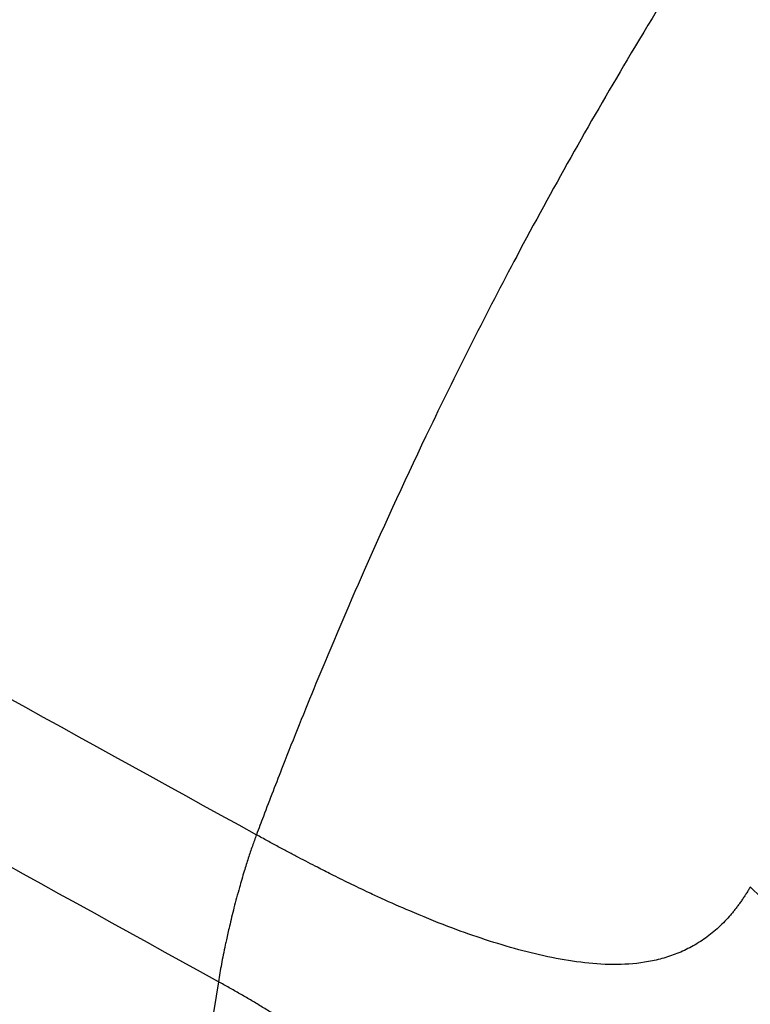
# Model space of a CAD drawing. Extents: x 526 to 613, y 487 to 635.
# Drawn here: x 552 to 555, y 553 to 557 of the extents above; entities that cross this region are included whole.
import ezdxf

# ---------------------------------------------------------------- set-up
doc = ezdxf.new("R2010")
doc.units = 0
doc.header["$MEASUREMENT"] = 0
doc.layers.add('1', color=4, linetype='Continuous')

# ---------------------------------------------------------------- blocks, each defined once
blk = doc.blocks.new('2024 VANGUARD HL')
at = {"layer": '1', "color": 3, "linetype": 'Continuous', "lineweight": 25}
blk.add_line((27.1448, 49.0269), (26.7902, 46.8209), dxfattribs=at)
for points, knots in [([(37.6324, 59.8359), (37.6078, 59.8268), (37.5501, 59.8053), (37.4511, 59.7678), (37.3269, 59.7198), (37.1595, 59.6535), (36.9632, 59.573), (36.6716, 59.4488), (36.3138, 59.2875), (35.9493, 59.1106), (35.5301, 58.8951), (34.9816, 58.5929), (34.2821, 58.1609), (33.7358, 57.7799), (33.4215, 57.5454), (33.2921, 57.4469), (33.1767, 57.3574), (33.0085, 57.2247), (32.8019, 57.0573), (32.5145, 56.8172), (32.0307, 56.3957), (31.2813, 55.6883), (30.5609, 54.9149), (30.0626, 54.3218), (29.8292, 54.0321), (29.6571, 53.8121), (29.4882, 53.5893), (29.3528, 53.4048), (29.2441, 53.2529), (29.1525, 53.1226), (29.0705, 53.0033), (28.8549, 52.6835), (28.5474, 52.1967), (28.1725, 51.5297), (27.8785, 50.9483), (27.6545, 50.462), (27.4902, 50.077), (27.3778, 49.7974), (27.3115, 49.6256), (27.282, 49.5474), (27.2742, 49.5266)], [0, 0, 0, 0, 0.0052278, 0.0122678, 0.0211155, 0.0317652, 0.048142, 0.063412, 0.0949432, 0.1263631, 0.1441982, 0.188916, 0.2512005, 0.3080496, 0.3216178, 0.3293783, 0.3404654, 0.3507233, 0.3720885, 0.3934723, 0.4253644, 0.499962, 0.5987532, 0.6358031, 0.6543439, 0.6729001, 0.6914769, 0.7100799, 0.7185196, 0.7287156, 0.7418349, 0.7473908, 0.8056132, 0.856583, 0.8999161, 0.9354925, 0.9633056, 0.9833375, 0.9955724, 1, 1, 1, 1]), ([(19.4005, 53.8743), (19.4005, 53.8743), (19.4005, 53.8743), (19.4006, 53.8743), (20.07, 53.5046), (21.4024, 52.7689), (23.3811, 51.6763), (25.3393, 50.5951), (26.6313, 49.8816), (27.2742, 49.5266)], [-0.000001, -0.000001, -0.000001, -0.000001, 0, 0, 0, 0.25, 0.5, 0.75, 1, 1, 1, 1]), ([(27.1448, 49.0269), (25.8615, 49.7356), (24.5681, 50.4497), (21.958, 51.8909), (20.6413, 52.618), (19.3134, 53.3512)], [0, 0, 0, 0, 0.5, 0.5, 1, 1, 1, 1]), ([(26.7902, 46.8209), (26.7259, 46.8496), (26.5972, 46.9072), (26.3396, 47.0224), (26.0446, 47.1544), (25.6575, 47.3278), (25.1047, 47.5754), (24.4299, 47.8781), (23.807, 48.1579), (23.3753, 48.3519), (23.0631, 48.4923), (22.7507, 48.6329), (22.4379, 48.7737), (22.125, 48.9148), (21.8117, 49.056), (21.4983, 49.1974), (21.1845, 49.3391), (20.8706, 49.4809), (20.6611, 49.5757), (20.5563, 49.623)], [0, 0, 0, 0, 0.03126, 0.06252, 0.125037, 0.174302, 0.25006, 0.392456, 0.50007, 0.550067, 0.600064, 0.65006, 0.700056, 0.75005, 0.800043, 0.850035, 0.900025, 0.950014, 1, 1, 1, 1]), ([(27.2742, 49.5266), (27.2719, 49.5203), (27.2671, 49.5075), (27.2603, 49.4879), (27.2533, 49.4677), (27.2464, 49.4468), (27.2395, 49.4252), (27.2292, 49.3919), (27.2151, 49.3428), (27.1981, 49.2802), (27.1837, 49.2208), (27.1741, 49.1789), (27.1672, 49.1464), (27.1614, 49.119), (27.1553, 49.087), (27.1497, 49.0567), (27.1464, 49.0368), (27.1448, 49.0269)], [0, 0, 0, 0, 0.038581, 0.078384, 0.119415, 0.161684, 0.205204, 0.249999, 0.362575, 0.499988, 0.624989, 0.717325, 0.749993, 0.818816, 0.881077, 0.940631, 1, 1, 1, 1]), ([(28.9521, 49.347), (28.9498, 49.3432), (28.9452, 49.3354), (28.9381, 49.324), (28.9307, 49.3128), (28.9231, 49.3016), (28.9153, 49.2907), (28.9073, 49.2799), (28.899, 49.2693), (28.8905, 49.2588), (28.8784, 49.2447), (28.8619, 49.2269), (28.8336, 49.2), (28.7957, 49.1704), (28.7479, 49.1416), (28.6981, 49.1192), (28.6467, 49.1029), (28.5767, 49.0885), (28.487, 49.0828), (28.377, 49.0911), (28.2652, 49.1104), (28.1147, 49.148), (27.957, 49.201), (27.8062, 49.2623), (27.7177, 49.3014), (27.649, 49.3332), (27.592, 49.3605), (27.533, 49.3897), (27.4866, 49.4132), (27.4494, 49.4325), (27.4167, 49.4496), (27.3829, 49.4675), (27.3479, 49.4863), (27.3114, 49.5061), (27.2868, 49.5196), (27.2742, 49.5266)], [0, 0, 0, 0, 0.0068842, 0.0137812, 0.0206908, 0.027613, 0.0345499, 0.0415043, 0.0484789, 0.0554766, 0.0625001, 0.0777007, 0.093762, 0.1250523, 0.1562766, 0.1874871, 0.2187425, 0.2499863, 0.3123805, 0.374949, 0.4375143, 0.5000557, 0.624869, 0.6962733, 0.7498863, 0.7730679, 0.8124104, 0.8471767, 0.8749085, 0.8935136, 0.9128508, 0.9330391, 0.9542094, 0.9764916, 1, 1, 1, 1]), ([(30.4897, 47.813), (30.4647, 47.8381), (30.4146, 47.8882), (30.339, 47.9637), (30.2631, 48.0396), (30.1868, 48.1159), (30.0801, 48.2226), (29.9328, 48.3702), (29.7677, 48.5351), (29.6236, 48.6789), (29.5195, 48.7829), (29.4396, 48.863), (29.3677, 48.9352), (29.2972, 49.0055), (29.222, 49.0807), (29.1402, 49.1625), (29.0514, 49.2513), (28.9856, 49.3172), (28.9534, 49.3493)], [0, 0, 0, 0, 0.050431, 0.100987, 0.151656, 0.202429, 0.253299, 0.364055, 0.494327, 0.577604, 0.644821, 0.696271, 0.732142, 0.783507, 0.831409, 0.875874, 0.939362, 1, 1, 1, 1]), ([(26.7421, 46.4888), (26.7111, 46.5017), (26.636, 46.5329), (26.5039, 46.5877), (26.3279, 46.6606), (26.1386, 46.739), (25.918, 46.8306), (25.6843, 46.9282), (25.4195, 47.0389), (24.9781, 47.224), (24.3594, 47.485), (23.7231, 47.7558), (23.2463, 47.9599), (22.9293, 48.0961), (22.6117, 48.233), (22.2933, 48.3707), (21.9743, 48.5091), (21.6545, 48.6483), (21.334, 48.7883), (21.0129, 48.9291), (20.6911, 49.0706), (20.4762, 49.1655), (20.3687, 49.2129)], [0, 0, 0, 0, 0.014714, 0.035548, 0.062501, 0.097938, 0.125001, 0.166674, 0.208342, 0.250004, 0.374924, 0.500008, 0.549593, 0.599271, 0.649042, 0.698905, 0.748861, 0.798907, 0.849045, 0.899273, 0.949592, 1, 1, 1, 1]), ([(30.4897, 47.813), (30.4874, 47.8059), (30.4827, 47.7917), (30.4755, 47.7706), (30.4683, 47.7498), (30.461, 47.7294), (30.4536, 47.7092), (30.4461, 47.6894), (30.4322, 47.6535), (30.4113, 47.6029), (30.3821, 47.5393), (30.3516, 47.4799), (30.3197, 47.4243), (30.2867, 47.3734), (30.2471, 47.3204), (30.2002, 47.2682), (30.151, 47.225), (30.1053, 47.1934), (30.0613, 47.1696), (30.0138, 47.1506), (29.9688, 47.1391), (29.9286, 47.1331), (29.8936, 47.1306), (29.8646, 47.1308), (29.8417, 47.1323), (29.8275, 47.1337), (29.815, 47.1353), (29.7981, 47.1377), (29.7738, 47.1419), (29.7436, 47.1487), (29.7066, 47.1587), (29.674, 47.1696), (29.6445, 47.1807), (29.6213, 47.1897), (29.5933, 47.2014), (29.5615, 47.2162), (29.5242, 47.2349), (29.4809, 47.2585), (29.4164, 47.2963), (29.334, 47.3491), (29.2292, 47.4227), (29.1154, 47.5088), (28.9997, 47.6014), (28.8911, 47.6918), (28.7497, 47.812), (28.6001, 47.9413), (28.433, 48.0852), (28.2846, 48.2115), (28.1479, 48.3254), (28.0429, 48.4099), (27.9626, 48.4737), (27.8896, 48.5304), (27.8088, 48.5916), (27.7358, 48.6458), (27.6711, 48.6927), (27.6151, 48.732), (27.5682, 48.7645), (27.507, 48.8058), (27.4457, 48.8461), (27.3966, 48.8776), (27.3611, 48.8999), (27.3255, 48.9219), (27.2896, 48.9436), (27.2536, 48.965), (27.2174, 48.986), (27.1811, 49.0067), (27.1569, 49.0201), (27.1448, 49.0269)], [0, 0, 0, 0, 0.004173, 0.008297, 0.012371, 0.016399, 0.020382, 0.024321, 0.028218, 0.041892, 0.054991, 0.067917, 0.080486, 0.092947, 0.105146, 0.122715, 0.14057, 0.153542, 0.166961, 0.182758, 0.199107, 0.210386, 0.221783, 0.233313, 0.238927, 0.244445, 0.247334, 0.251406, 0.261361, 0.271478, 0.281758, 0.298645, 0.304516, 0.311728, 0.322131, 0.332953, 0.344188, 0.36024, 0.377306, 0.410212, 0.444304, 0.483278, 0.523766, 0.557424, 0.587151, 0.655905, 0.691494, 0.729436, 0.77727, 0.798078, 0.807994, 0.836422, 0.850685, 0.865024, 0.887317, 0.895123, 0.903026, 0.91904, 0.93613, 0.943948, 0.951809, 0.959715, 0.967669, 0.975673, 0.98373, 0.991839, 1, 1, 1, 1])]:
    blk.add_open_spline(points, degree=3, knots=knots, dxfattribs=at)
blk.add_open_spline([(28.9534, 49.3493), (28.953, 49.3486), (28.9525, 49.3478), (28.9521, 49.347)], degree=3, dxfattribs=at)

msp = doc.modelspace()

# ---------------------------------------------------------------- block references
at = {"layer": '1'}
msp.add_blockref('2024 VANGUARD HL', (525.5486, 504.5092), dxfattribs=at)

doc.saveas('drawing.dxf')
